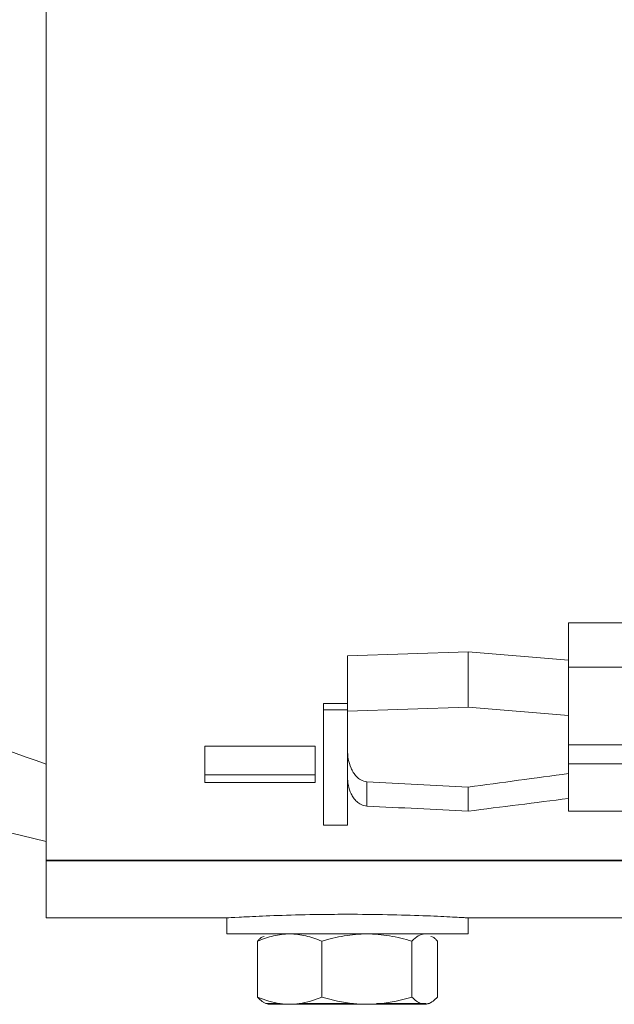
# Model space of a CAD drawing. Extents: x 0 to 1308, y 0 to 925.
# Drawn here: x 417 to 447, y 464 to 513 of the extents above; entities that cross this region are included whole.
import ezdxf

# ---------------------------------------------------------------- set-up
doc = ezdxf.new("R2010")
doc.units = 0
doc.header["$MEASUREMENT"] = 0
doc.layers.add('GAIKEI', color=4, linetype='CONTINUOUS')

msp = doc.modelspace()

# ---------------------------------------------------------------- linework, layer by layer
at = {"layer": 'GAIKEI', "lineweight": 15}
for p, q in [((418.728, 545.223), (418.728, 471.012)), ((368.728, 483.946), (418.728, 471.946)), ((444.728, 482.823), (448.728, 482.823)), ((444.728, 482.823), (444.728, 480.615)), ((433.728, 481.189), (439.728, 481.393)), ((433.728, 481.189), (433.728, 478.433)), ((439.728, 481.393), (444.728, 480.967)), ((439.728, 481.393), (439.728, 478.637)), ((444.728, 480.615), (470.491, 480.615)), ((432.528, 478.811), (433.728, 478.811)), ((432.528, 478.493), (433.728, 478.493)), ((432.528, 472.758), (432.528, 478.493)), ((433.728, 478.433), (439.728, 478.637)), ((433.728, 476.507), (433.728, 478.433)), ((439.728, 478.637), (444.728, 478.211)), ((469.931, 476.751), (444.728, 476.751)), ((426.628, 476.693), (432.128, 476.693)), ((426.628, 476.693), (426.628, 475.26)), ((432.128, 475.26), (432.128, 476.693)), ((433.728, 475.892), (433.728, 472.758)), ((468.065, 475.817), (444.728, 475.817)), ((444.728, 475.817), (444.728, 473.458)), ((426.628, 475.26), (432.128, 475.26)), ((426.628, 474.877), (426.628, 475.26)), ((432.128, 474.877), (432.128, 475.26)), ((432.128, 474.877), (426.628, 474.877)), ((434.693, 473.709), (434.693, 474.923)), ((439.728, 473.458), (439.728, 474.65)), ((448.728, 473.458), (444.728, 473.458)), ((432.528, 472.758), (433.728, 472.758)), ((418.728, 471.012), (448.728, 471.012)), ((418.728, 471.012), (418.728, 470.977)), ((448.728, 470.977), (418.728, 470.977)), ((418.728, 470.977), (418.728, 468.146)), ((418.728, 468.146), (427.805, 468.146)), ((427.728, 468.15), (427.728, 467.346)), ((439.651, 468.146), (448.728, 468.146)), ((439.728, 467.346), (439.728, 468.15)), ((429.246, 466.989), (429.246, 464.203)), ((432.454, 466.989), (432.454, 464.203)), ((436.936, 464.203), (436.936, 466.989)), ((438.21, 464.203), (438.21, 466.989)), ((429.534, 463.959), (429.671, 463.879)), ((432.098, 463.879), (431.325, 463.879)), ((437.64, 463.879), (437.081, 463.879)), ((437.761, 463.879), (437.732, 463.879)), ((437.781, 463.877), (437.922, 463.959))]:
    msp.add_line(p, q, dxfattribs=at)
at = {"layer": 'GAIKEI', "lineweight": 15, "flags": 128}
for points in [[(427.728, 467.346), (427.834, 467.346), (428.299, 467.346), (429.105, 467.346), (430.201, 467.346), (431.519, 467.346), (432.976, 467.346), (434.48, 467.346), (435.937, 467.346), (437.255, 467.346), (438.351, 467.346), (439.157, 467.346), (439.622, 467.346), (439.728, 467.346)], [(434.035, 463.879), (433.784, 463.879), (433.425, 463.879)], [(436.131, 463.879), (435.832, 463.879), (435.517, 463.879), (435.188, 463.879), (435.169, 463.879)]]:
    msp.add_lwpolyline(points, dxfattribs=at)
at = {"layer": 'GAIKEI', "lineweight": 15}
for points, knots in [([(368.728, 508.842), (368.728, 509.913), (368.897, 510.96), (369.371, 512.5), (369.566, 513.008), (369.91, 513.763), (370.033, 514.013), (370.297, 514.511), (370.438, 514.76), (371.173, 515.984), (371.871, 516.916), (373.43, 518.708), (374.291, 519.568), (375.68, 520.816), (376.16, 521.226), (377.141, 522.026), (377.642, 522.417), (379.174, 523.566), (380.231, 524.3), (383.491, 526.429), (385.778, 527.752), (390.499, 530.271), (392.936, 531.466), (396.671, 533.189), (397.929, 533.752), (400.462, 534.854), (401.737, 535.394), (405.586, 536.984), (408.182, 538.005), (413.422, 539.988), (416.066, 540.949), (418.728, 541.887)], [0, 0, 0, 0, 0.0625, 0.0625, 0.09375, 0.09375, 0.109375, 0.109375, 0.125, 0.125, 0.1875, 0.1875, 0.25, 0.25, 0.28125, 0.28125, 0.3125, 0.3125, 0.375, 0.375, 0.5, 0.5, 0.625, 0.625, 0.6875, 0.6875, 0.75, 0.75, 0.875, 0.875, 1, 1, 1, 1]), ([(418.728, 475.796), (416.066, 476.734), (413.424, 477.695), (408.188, 479.677), (405.594, 480.697), (400.469, 482.814), (397.938, 483.91), (394.205, 485.632), (392.971, 486.219), (390.529, 487.423), (389.322, 488.041), (385.761, 489.94), (383.464, 491.27), (380.192, 493.411), (379.129, 494.149), (377.084, 495.688), (376.109, 496.481), (374.277, 498.13), (373.421, 498.985), (372.254, 500.328), (371.884, 500.786), (371.191, 501.726), (370.87, 502.204), (369.998, 503.657), (369.535, 504.653), (369.057, 506.199), (368.934, 506.725), (368.77, 507.78), (368.728, 508.31), (368.728, 508.842)], [0, 0, 0, 0, 0.125, 0.125, 0.25, 0.25, 0.375, 0.375, 0.4375, 0.4375, 0.5, 0.5, 0.625, 0.625, 0.6875, 0.6875, 0.75, 0.75, 0.8125, 0.8125, 0.84375, 0.84375, 0.875, 0.875, 0.9375, 0.9375, 0.96875, 0.96875, 1, 1, 1, 1]), ([(444.728, 476.751), (444.728, 476.987), (444.728, 477.261), (444.728, 477.867), (444.728, 478.199), (444.728, 478.889), (444.728, 479.247), (444.728, 479.949), (444.728, 480.293), (444.728, 480.615)], [0, 0, 0, 0, 0.25, 0.25, 0.5, 0.5, 0.75, 0.75, 1, 1, 1, 1]), ([(444.728, 475.817), (444.728, 475.915), (444.728, 476.045), (444.728, 476.36), (444.728, 476.546), (444.728, 476.751)], [0, 0, 0, 0, 0.5, 0.5, 1, 1, 1, 1]), ([(434.693, 474.923), (434.583, 474.929), (434.481, 474.963), (434.308, 475.058), (434.237, 475.118), (434.114, 475.245), (434.062, 475.314), (433.974, 475.454), (433.937, 475.526), (433.841, 475.745), (433.798, 475.897), (433.741, 476.2), (433.728, 476.353), (433.728, 476.507)], [0, 0, 0, 0, 0.125, 0.125, 0.25, 0.25, 0.375, 0.375, 0.5, 0.5, 0.75, 0.75, 1, 1, 1, 1]), ([(433.728, 475.892), (433.728, 475.992), (433.728, 476.193), (433.728, 476.402), (433.728, 476.507)], [0, 0, 0, 0, 0.5, 1, 1, 1, 1]), ([(444.728, 475.331), (443.899, 475.218), (442.233, 474.989), (440.566, 474.764), (439.728, 474.65)], [0, 0, 0, 0, 0.497637, 1, 1, 1, 1]), ([(434.693, 473.709), (434.59, 473.715), (434.492, 473.743), (434.324, 473.825), (434.251, 473.878), (434.127, 473.992), (434.074, 474.055), (433.983, 474.184), (433.945, 474.25), (433.846, 474.454), (433.801, 474.595), (433.742, 474.88), (433.728, 475.023), (433.728, 475.167)], [0, 0, 0, 0, 0.125, 0.125, 0.25, 0.25, 0.375, 0.375, 0.5, 0.5, 0.75, 0.75, 1, 1, 1, 1]), ([(444.728, 474.086), (443.899, 473.982), (442.232, 473.771), (440.565, 473.562), (439.728, 473.458)], [0, 0, 0, 0, 0.497767, 1, 1, 1, 1]), ([(427.805, 468.15), (427.784, 468.149), (427.702, 468.144), (428.257, 468.177), (429.412, 468.235), (431.099, 468.296), (432.629, 468.322), (434.184, 468.327), (435.75, 468.311), (437.549, 468.256), (438.894, 468.194), (439.657, 468.15), (439.653, 468.15), (439.651, 468.15)], [0, 0, 0, 0, 0.036798, 0.143969, 0.25121, 0.358616, 0.466026, 0.500218, 0.607461, 0.714699, 0.822056, 0.929492, 1, 1, 1, 1]), ([(429.246, 466.989), (429.507, 467.097), (429.772, 467.187), (430.308, 467.312), (430.578, 467.346), (430.85, 467.346)], [0, 0, 0, 0, 0.5, 0.5, 1, 1, 1, 1]), ([(429.575, 467.228), (429.539, 467.218), (429.465, 467.197), (429.356, 467.097), (429.283, 467.025), (429.246, 466.989)], [0, 0, 0, 0, 0.32384, 0.661638, 1, 1, 1, 1]), ([(430.85, 467.346), (431.122, 467.346), (431.392, 467.312), (431.927, 467.188), (432.193, 467.097), (432.454, 466.989)], [0, 0, 0, 0, 0.5, 0.5, 1, 1, 1, 1]), ([(432.454, 466.989), (432.819, 467.097), (433.189, 467.187), (433.938, 467.312), (434.315, 467.346), (434.695, 467.346)], [0, 0, 0, 0, 0.5, 0.5, 1, 1, 1, 1]), ([(434.695, 467.346), (435.075, 467.346), (435.452, 467.312), (436.2, 467.188), (436.571, 467.097), (436.936, 466.989)], [0, 0, 0, 0, 0.5, 0.5, 1, 1, 1, 1]), ([(436.936, 466.989), (437.04, 467.097), (437.145, 467.187), (437.358, 467.312), (437.465, 467.346), (437.573, 467.346)], [0, 0, 0, 0, 0.5, 0.5, 1, 1, 1, 1]), ([(437.881, 467.228), (437.917, 467.218), (437.991, 467.197), (438.1, 467.097), (438.173, 467.025), (438.21, 466.989)], [0, 0, 0, 0, 0.32384, 0.661639, 1, 1, 1, 1]), ([(429.535, 463.961), (429.528, 463.965), (429.475, 463.991), (429.378, 464.073), (429.29, 464.16), (429.246, 464.203)], [0, 0, 0, 0, 0.077265, 0.538027, 1, 1, 1, 1]), ([(429.695, 463.879), (429.643, 463.879), (429.673, 463.879), (429.908, 463.879), (430.111, 463.879), (430.375, 463.879)], [0, 0, 0, 0, 0.5, 0.5, 1, 1, 1, 1]), ([(429.695, 463.879), (429.721, 463.87), (429.748, 463.865), (429.774, 463.861), (429.811, 463.857), (429.847, 463.855), (429.883, 463.855)], [0, 0, 0, 0, 0.0002890062, 0.0002890062, 0.0002890062, 0.0006842818, 0.0006842818, 0.0006842818, 0.0006842818]), ([(429.795, 463.846), (429.795, 463.846), (429.794, 463.846), (429.801, 463.846), (429.821, 463.846), (429.858, 463.846), (429.932, 463.846), (430.058, 463.846), (430.239, 463.846), (430.414, 463.846), (430.558, 463.846), (430.718, 463.846), (430.835, 463.846), (430.899, 463.846)], [0, 0, 0, 0, 0.039915, 0.094962, 0.165281, 0.260641, 0.332495, 0.498272, 0.664781, 0.747617, 0.830161, 0.908954, 1, 1, 1, 1]), ([(430.899, 463.846), (430.939, 463.846), (431.029, 463.846), (431.191, 463.846), (431.411, 463.846), (431.661, 463.846), (432.111, 463.846), (432.603, 463.846), (433.189, 463.846), (433.742, 463.846), (434.6, 463.846), (435.495, 463.846), (436.254, 463.846), (436.741, 463.846), (437.088, 463.846), (437.316, 463.846), (437.472, 463.846), (437.572, 463.846), (437.628, 463.846), (437.644, 463.846), (437.651, 463.846)], [0, 0, 0, 0, 0.018564, 0.042346, 0.071893, 0.111731, 0.141979, 0.242509, 0.2836, 0.339751, 0.425481, 0.566814, 0.647805, 0.728823, 0.793665, 0.845055, 0.890961, 0.936528, 0.97258, 1, 1, 1, 1]), ([(431.325, 463.879), (431.703, 463.879), (432.143, 463.879), (433.074, 463.879), (433.564, 463.879), (434.032, 463.879)], [0, 0, 0, 0, 0.5, 0.5, 1, 1, 1, 1]), ([(435.359, 463.879), (435.138, 463.857), (434.916, 463.855), (434.474, 463.855), (434.252, 463.857), (434.032, 463.879)], [0, 0, 0, 0, 0.5, 0.5, 1, 1, 1, 1]), ([(435.359, 463.879), (435.788, 463.879), (436.198, 463.879), (436.895, 463.879), (437.181, 463.879), (437.384, 463.879)], [0, 0, 0, 0, 0.5, 0.5, 1, 1, 1, 1]), ([(437.761, 463.879), (437.699, 463.857), (437.636, 463.855), (437.51, 463.855), (437.447, 463.857), (437.384, 463.879)], [0, 0, 0, 0, 0.5, 0.5, 1, 1, 1, 1])]:
    msp.add_open_spline(points, degree=3, knots=knots, dxfattribs=at)
for points in [[(432.528, 478.811), (432.528, 478.705), (432.528, 478.599), (432.528, 478.493)], [(439.728, 474.65), (438.05, 474.741), (436.371, 474.832), (434.693, 474.923)], [(439.728, 473.458), (438.05, 473.541), (436.371, 473.625), (434.693, 473.709)], [(429.246, 464.203), (429.616, 464.05), (429.993, 463.933), (430.375, 463.879)], [(431.325, 463.879), (431.708, 463.933), (432.085, 464.05), (432.454, 464.203)], [(432.454, 464.203), (432.97, 464.05), (433.497, 463.933), (434.032, 463.879)], [(435.359, 463.879), (435.893, 463.933), (436.42, 464.05), (436.936, 464.203)], [(436.936, 464.203), (437.083, 464.05), (437.232, 463.933), (437.384, 463.879)], [(437.761, 463.879), (437.913, 463.933), (438.063, 464.05), (438.21, 464.203)], [(430.85, 463.855), (430.692, 463.855), (430.533, 463.857), (430.375, 463.879)], [(431.325, 463.879), (431.167, 463.857), (431.009, 463.855), (430.85, 463.855)], [(430.85, 463.855), (430.866, 463.849), (430.882, 463.846), (430.899, 463.846)]]:
    msp.add_open_spline(points, degree=3, dxfattribs=at)

doc.saveas('drawing.dxf')
